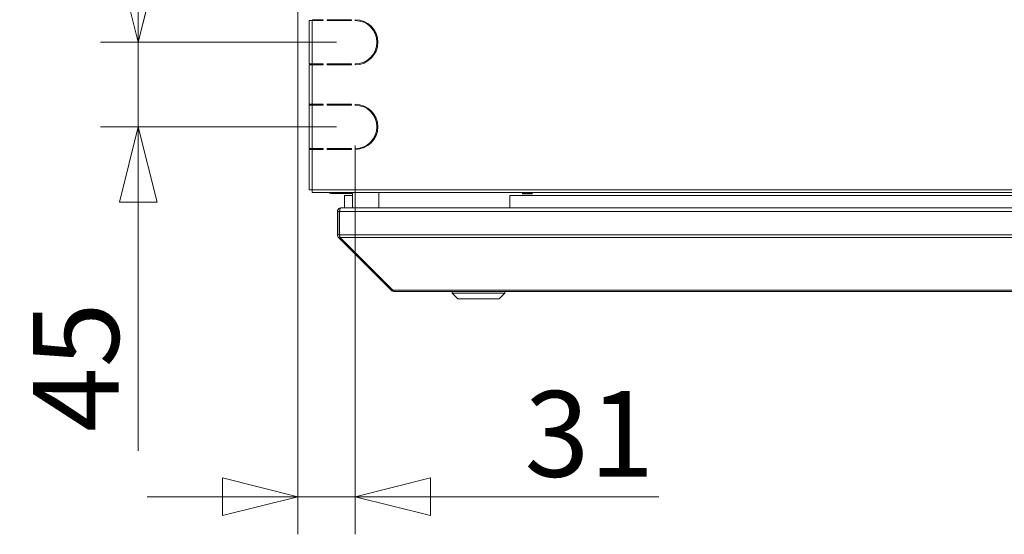
# Model space of a CAD drawing. Units: millimetres. Extents: x 230 to 8084, y 225 to 5805.
# Drawn here: x 6238 to 6762, y 3248 to 3521 of the extents above; entities that cross this region are included whole.
import ezdxf

# ---------------------------------------------------------------- set-up
doc = ezdxf.new("R2010")
doc.units = ezdxf.units.MM
doc.header["$LTSCALE"] = 20
doc.layers.add('AM - Dimension', color=9, linetype='Continuous', lineweight=5, true_color=0x808080)
doc.layers.add('AM - Drawing', color=7, linetype='Continuous', lineweight=5)
doc.styles.add('Libre Frankling 9pkt Light', font='LibreFranklin-Light.ttf')
doc.dimstyles.new('AM salgstegninger', dxfattribs={"dimscale": 20, "dimtxt": 2.28, "dimasz": 2, "dimexe": 1, "dimexo": 0.5, "dimgap": 0.5, "dimtad": 1, "dimdec": 0, "dimrnd": 1e-08, "dimtxsty": 'Libre Frankling 9pkt Light', "dimblk": 'Filled-2', "dimcen": 0.09, "dimdle": 6, "dimclrd": 8, "dimclre": 8, "dimclrt": 7, "dimadec": 0, "dimazin": 2, "dimtfac": 1, "dimtdec": 0, "dimtmove": 0, "dimatfit": 3, "dimldrblk": 'Filled-2', "dimfxl": 1, "dimtolj": 1, "dimlwd": 0, "dimlwe": 0, "dimarcsym": 0})

# ---------------------------------------------------------------- blocks, each defined once
blk = doc.blocks.new('Filled-2')
at = {"color": 0}
for p, q in [((0, 0), (-1, 0.25)), ((-1, 0.25), (-1, -0.25)), ((-1, 0), (0, 0)), ((-1, -0.25), (0, 0))]:
    blk.add_line(p, q, dxfattribs=at)
at = {"color": 0, "flags": 128}
blk.add_lwpolyline([(-1, -0.25), (0, 0), (-1, 0.25), (-1, -0.25)], dxfattribs=at)
at = {"color": 0}
blk.add_solid([(-1, -0.25), (0, 0), (-1, 0.25), (-1, -0.25)], dxfattribs=at)
blk = doc.blocks.new('*D42')
at = {"layer": 'AM - Dimension', "color": 8, "lineweight": 0, "transparency": 16777216}
for p, q in [((6383.93, 3936.8), (6281.13, 3936.8)), ((6301.13, 3896.8), (6301.13, 3549.3)), ((6406.55, 3509.3), (6281.13, 3509.3))]:
    blk.add_line(p, q, dxfattribs=at)
at = {"layer": 'Defpoints', "color": 0, "transparency": 16777216}
for p in [(6393.93, 3936.8), (6301.13, 3509.3), (6416.55, 3509.3)]:
    blk.add_point(p, dxfattribs=at)
at = {"layer": 'AM - Dimension', "color": 8, "lineweight": 0, "transparency": 16777216, "xscale": 40, "yscale": 40, "zscale": 40}
for p, rotation in [((6301.13, 3936.8), 90), ((6301.13, 3509.3), 270)]:
    blk.add_blockref('Filled-2', p, dxfattribs=dict(at, rotation=rotation))
at = {"layer": 'AM - Dimension', "color": 7, "lineweight": 5, "transparency": 16777216, "insert": (6268.02, 3698.98), "char_height": 45.6, "attachment_point": 4, "rotation": 90, "style": 'Libre Frankling 9pkt Light'}
blk.add_mtext('\\A1;427', dxfattribs=at)
blk = doc.blocks.new('*D43')
at = {"layer": 'AM - Dimension', "color": 8, "lineweight": 0, "transparency": 16777216}
for p, q in [((6301.13, 3549.3), (6301.13, 3589.3)), ((6406.55, 3509.3), (6281.13, 3509.3)), ((6301.13, 3509.3), (6301.13, 3464.3)), ((6406.55, 3464.3), (6281.13, 3464.3)), ((6301.13, 3424.3), (6301.13, 3291.91))]:
    blk.add_line(p, q, dxfattribs=at)
at = {"layer": 'Defpoints', "color": 0, "transparency": 16777216}
for p in [(6416.55, 3509.3), (6301.13, 3464.3), (6416.55, 3464.3)]:
    blk.add_point(p, dxfattribs=at)
at = {"layer": 'AM - Dimension', "color": 8, "lineweight": 0, "transparency": 16777216, "xscale": 40, "yscale": 40, "zscale": 40}
for p, rotation in [((6301.13, 3509.3), 270), ((6301.13, 3464.3), 90)]:
    blk.add_blockref('Filled-2', p, dxfattribs=dict(at, rotation=rotation))
at = {"layer": 'AM - Dimension', "color": 7, "lineweight": 5, "transparency": 16777216, "insert": (6268.02, 3301.91), "char_height": 45.6, "attachment_point": 4, "rotation": 90, "style": 'Libre Frankling 9pkt Light'}
blk.add_mtext('\\A1;45', dxfattribs=at)
blk = doc.blocks.new('*D44')
at = {"layer": 'AM - Dimension', "color": 8, "lineweight": 0, "transparency": 16777216}
for p, q in [((6385.93, 3876.75), (6385.93, 3247.57)), ((6416.55, 3454.3), (6416.55, 3247.57)), ((6345.93, 3267.57), (6305.93, 3267.57)), ((6385.93, 3267.57), (6416.55, 3267.57)), ((6456.55, 3267.57), (6578.01, 3267.57))]:
    blk.add_line(p, q, dxfattribs=at)
at = {"layer": 'Defpoints', "color": 0, "transparency": 16777216}
for p in [(6385.93, 3886.75), (6416.55, 3464.3), (6416.55, 3267.57)]:
    blk.add_point(p, dxfattribs=at)
at = {"layer": 'AM - Dimension', "color": 8, "lineweight": 0, "transparency": 16777216, "xscale": 40, "yscale": 40, "zscale": 40}
blk.add_blockref('Filled-2', (6385.93, 3267.57), dxfattribs=at)
at = {"layer": 'AM - Dimension', "color": 8, "lineweight": 0, "transparency": 16777216, "xscale": 40, "yscale": 40, "zscale": 40, "rotation": 180}
blk.add_blockref('Filled-2', (6416.55, 3267.57), dxfattribs=at)
at = {"layer": 'AM - Dimension', "color": 7, "lineweight": 5, "transparency": 16777216, "insert": (6506.55, 3300.98), "char_height": 45.6, "attachment_point": 4, "style": 'Libre Frankling 9pkt Light'}
blk.add_mtext('\\A1;31', dxfattribs=at)

msp = doc.modelspace()

# ---------------------------------------------------------------- linework, layer by layer
at = {"layer": 'AM - Drawing'}
for p, q in [((6392.05, 3520.8), (6393.55, 3520.8)), ((6392.05, 3520.8), (6392.05, 3497.8)), ((6393.55, 3521.3), (6399.55, 3521.3)), ((6399.55, 3520.8), (6393.55, 3520.8)), ((6393.55, 3520.8), (6393.55, 3497.8)), ((6398.16, 3520.8), (6398.16, 3521.3)), ((6398.69, 3521.3), (6398.69, 3520.8)), ((6399.55, 3521.3), (6399.55, 3520.8)), ((6401.55, 3520.8), (6401.55, 3521.3)), ((6401.55, 3521.3), (6414.55, 3521.3)), ((6414.55, 3520.8), (6401.55, 3520.8)), ((6401.93, 3520.8), (6401.93, 3521.3)), ((6403.93, 3521.3), (6403.93, 3520.8)), ((6414.55, 3521.3), (6414.55, 3520.8)), ((6416.55, 3520.8), (6416.55, 3521.3)), ((6393.55, 3497.8), (6392.05, 3497.8)), ((6393.55, 3497.8), (6399.55, 3497.8)), ((6398.16, 3497.3), (6398.16, 3497.8)), ((6398.69, 3497.8), (6398.69, 3497.3)), ((6399.55, 3497.8), (6399.55, 3497.3)), ((6401.55, 3497.3), (6401.55, 3497.8)), ((6401.55, 3497.8), (6414.55, 3497.8)), ((6401.93, 3497.3), (6401.93, 3497.8)), ((6403.93, 3497.8), (6403.93, 3497.3)), ((6414.55, 3497.8), (6414.55, 3497.3)), ((6416.55, 3497.3), (6416.55, 3497.8)), ((6392.05, 3497.3), (6393.55, 3497.3)), ((6392.05, 3497.3), (6392.05, 3476.3)), ((6399.55, 3497.3), (6393.55, 3497.3)), ((6393.55, 3497.3), (6393.55, 3476.3)), ((6414.55, 3497.3), (6401.55, 3497.3)), ((6393.55, 3476.3), (6392.05, 3476.3)), ((6392.05, 3475.8), (6392.05, 3476.3)), ((6392.05, 3475.8), (6393.55, 3475.8)), ((6392.05, 3475.8), (6392.05, 3452.8)), ((6392.49, 3476.3), (6392.49, 3475.8)), ((6393.55, 3476.3), (6399.55, 3476.3)), ((6399.55, 3475.8), (6393.55, 3475.8)), ((6393.55, 3475.8), (6393.55, 3452.8)), ((6398.51, 3475.8), (6398.51, 3476.3)), ((6399.04, 3476.3), (6399.04, 3475.8)), ((6399.55, 3476.3), (6399.55, 3475.8)), ((6401.55, 3475.8), (6401.55, 3476.3)), ((6401.55, 3476.3), (6414.55, 3476.3)), ((6414.55, 3475.8), (6401.55, 3475.8)), ((6401.93, 3475.8), (6401.93, 3476.3)), ((6403.93, 3476.3), (6403.93, 3475.8)), ((6414.55, 3476.3), (6414.55, 3475.8)), ((6416.55, 3475.8), (6416.55, 3476.3)), ((6393.55, 3452.8), (6392.05, 3452.8)), ((6392.05, 3452.3), (6392.05, 3452.8)), ((6392.05, 3452.3), (6393.55, 3452.3)), ((6392.05, 3452.3), (6392.05, 3430.8)), ((6392.49, 3452.8), (6392.49, 3452.3)), ((6393.55, 3452.8), (6399.55, 3452.8)), ((6399.55, 3452.3), (6393.55, 3452.3)), ((6393.55, 3452.3), (6393.55, 3430.8)), ((6397.38, 3452.3), (6397.38, 3452.8)), ((6397.91, 3452.8), (6397.91, 3452.3)), ((6399.55, 3452.8), (6399.55, 3452.3)), ((6401.55, 3452.3), (6401.55, 3452.8)), ((6401.55, 3452.8), (6414.55, 3452.8)), ((6414.55, 3452.3), (6401.55, 3452.3)), ((6401.93, 3452.3), (6401.93, 3452.8)), ((6403.93, 3452.8), (6403.93, 3452.3)), ((6414.55, 3452.8), (6414.55, 3452.3)), ((6416.55, 3452.3), (6416.55, 3452.8)), ((6392.05, 3430.8), (6392.25, 3430.8)), ((6392.25, 3430.8), (6393.55, 3430.8)), ((6393.55, 3430.8), (7634.31, 3430.8)), ((6393.55, 3429.3), (6393.55, 3430.8)), ((7634.31, 3429.3), (6393.55, 3429.3)), ((6403.93, 3429.3), (6403.93, 3428.9)), ((6403.93, 3428.9), (6404.64, 3428.9)), ((6415.08, 3428.9), (6404.64, 3428.9)), ((6410.83, 3427.8), (6415.08, 3427.8)), ((6410.83, 3421.3), (6410.83, 3427.8)), ((6415.08, 3421.3), (6415.08, 3429.3)), ((6429.08, 3421.3), (6429.08, 3429.3)), ((6498.83, 3427.8), (6498.83, 3421.3)), ((7506.68, 3427.8), (6498.83, 3427.8)), ((6505.55, 3428.9), (6505.55, 3429.3)), ((6505.55, 3428.9), (6510.55, 3428.9)), ((6505.55, 3428.9), (6505.55, 3428.65)), ((6505.55, 3428.65), (6510.55, 3428.65)), ((6510.55, 3429.3), (6510.55, 3428.9)), ((6510.55, 3428.65), (6510.55, 3428.9)), ((6407.08, 3406.8), (6407.08, 3419.3)), ((6407.08, 3419.3), (6408.08, 3419.3)), ((6408.08, 3406.8), (6408.08, 3419.3)), ((6408.22, 3406.8), (6408.22, 3419.3)), ((6408.22, 3419.3), (7633.54, 3419.3)), ((6409.08, 3421.3), (6409.22, 3421.3)), ((6409.08, 3421.3), (6409.08, 3421.28)), ((6409.22, 3421.3), (7632.54, 3421.3)), ((6407.08, 3406.8), (6408.08, 3406.8)), ((6407.67, 3405.39), (6408.3, 3406.02)), ((6435.67, 3377.39), (6407.67, 3405.39)), ((6408.22, 3406.8), (7633.54, 3406.8)), ((6436.51, 3377.39), (6408.51, 3405.39)), ((6408.51, 3405.39), (7633.25, 3405.39)), ((6435.67, 3377.39), (6436.09, 3377.81)), ((6437.08, 3377.39), (6436.51, 3377.39)), ((6437.08, 3377.39), (6437.08, 3376.8)), ((6437.08, 3377.39), (7604.68, 3377.39)), ((6437.08, 3376.8), (7604.68, 3376.8)), ((6468.08, 3375.8), (6468.08, 3376.8)), ((6496.08, 3375.8), (6468.08, 3375.8)), ((6471.08, 3372.8), (6468.08, 3375.8)), ((6493.08, 3372.8), (6471.08, 3372.8)), ((6493.08, 3372.8), (6496.08, 3375.8)), ((6496.08, 3375.8), (6496.08, 3376.8))]:
    msp.add_line(p, q, dxfattribs=at)
for centre, radius, start, end in [((6416.55, 3509.3), 12, 270, 90), ((6416.55, 3509.3), 11.5, 270, 90), ((6416.55, 3464.3), 12, 270, 90), ((6416.55, 3464.3), 11.5, 270, 90), ((6409.08, 3419.3), 1, 144.6738, 180), ((6409.08, 3406.8), 1, 180, 215.3262), ((6437.08, 3378.8), 2, 225, 270)]:
    msp.add_arc(centre, radius, start, end, dxfattribs=at)
for points, knots in [([(6402.73, 3429.3), (6402.84, 3429.22), (6402.96, 3429.15), (6403.09, 3429.09), (6403.35, 3428.97), (6403.64, 3428.9), (6403.93, 3428.9)], [0.9272952, 0.9272952, 0.9272952, 0.9272952, 1.1358119, 1.1358119, 1.1358119, 1.5707963, 1.5707963, 1.5707963, 1.5707963]), ([(6407.08, 3419.3), (6407.08, 3420.05), (6407.54, 3420.78), (6408.21, 3421.1), (6408.48, 3421.23), (6408.78, 3421.3), (6409.08, 3421.3)], [-3.141593, -3.141593, -3.141593, -3.141593, -2.022381, -2.022381, -2.022381, -1.570796, -1.570796, -1.570796, -1.570796]), ([(6408.22, 3419.3), (6408.22, 3420.05), (6408.45, 3420.78), (6408.78, 3421.1), (6408.92, 3421.23), (6409.07, 3421.3), (6409.22, 3421.3)], [-3.141593, -3.141593, -3.141593, -3.141593, -2.022381, -2.022381, -2.022381, -1.570796, -1.570796, -1.570796, -1.570796])]:
    msp.add_open_spline(points, degree=3, knots=knots, dxfattribs=at)
for points in [[(6404.64, 3428.9), (6404.54, 3428.9), (6404.44, 3429.05), (6404.35, 3429.31)], [(6407.67, 3405.39), (6407.3, 3405.76), (6407.08, 3406.28), (6407.08, 3406.8)], [(6408.51, 3405.39), (6408.33, 3405.76), (6408.22, 3406.28), (6408.22, 3406.8)]]:
    msp.add_open_spline(points, degree=3, dxfattribs=at)

# ---------------------------------------------------------------- dimensions: what is measured, and where the dimension line sits
at = {"layer": 'AM - Dimension', "color": 8, "lineweight": 5, "true_color": 0x808080}
for base, p1, p2, angle, override, picture, middle in [((6301.12786906, 3509.30227795), (6393.92974782, 3936.80227794), (6416.55092738, 3509.30227795), 90, {"dimgap": 0.5, "dimdec": 0, "dimtol": 0, "dimlim": 0, "dimtp": 0, "dimtm": 0, "dimtdec": 0, "dimtofl": 0, "dimatfit": 1}, '*D42', (6301.12786906, 3752.01195641)), ((6416.55, 3267.57), (6385.93, 3886.75), (6416.55, 3464.3), 180, {"dimgap": 0.5, "dimdec": 0, "dimtol": 0, "dimlim": 0, "dimtp": 0, "dimtm": 0, "dimtdec": 0, "dimtofl": 1, "dimatfit": 1}, '*D44', (6537.28, 3267.57)), ((6301.13, 3464.3), (6416.55, 3509.3), (6416.55, 3464.3), 90, {"dimgap": 0.5, "dimdec": 0, "dimtol": 0, "dimlim": 0, "dimtp": 0, "dimtm": 0, "dimtdec": 0, "dimtofl": 1, "dimatfit": 1}, '*D43', (6301.13, 3338.1))]:
    dim = msp.add_linear_dim(base=base, p1=p1, p2=p2, angle=angle, dimstyle='AM salgstegninger', override=override, dxfattribs=at)
    dim.commit()
    dim.dimension.update_dxf_attribs({"geometry": picture, "text_midpoint": middle, "dimtype": 160})

doc.saveas('drawing.dxf')
